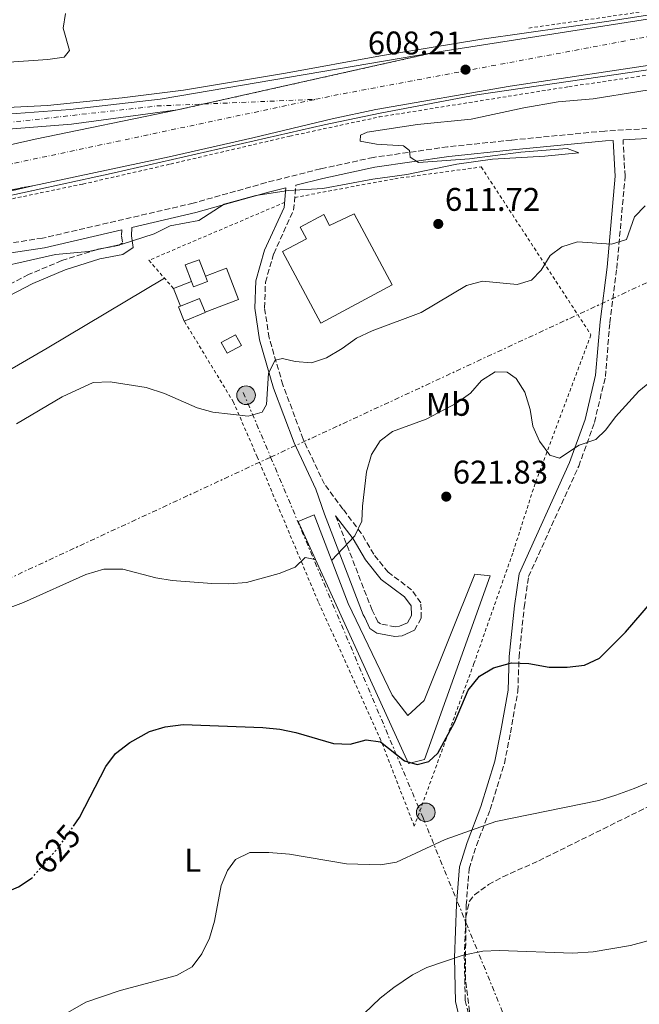
# Model space of a CAD drawing. Units: metres. Extents: x 576852 to 580293, y 4719605 to 4721957.
# Drawn here: x 577228 to 577418, y 4721148 to 4721449 of the extents above; entities that cross this region are included whole.
import ezdxf
from ezdxf.enums import TextEntityAlignment as Align

# ---------------------------------------------------------------- set-up
doc = ezdxf.new("R2010")
doc.units = ezdxf.units.M
doc.header["$MEASUREMENT"] = 0
for name, pattern in [('DGN Style 2', [1.7399219301090239, 1.043953158065414, -0.6959687720436097]), ('DGN Style 3', [2.435890702152634, 1.739921930109024, -0.6959687720436097]), ('DGN Style 4', [2.7856150101045474, 1.391937544087219, -0.6959687720436097, 0.001739921930109024, -0.6959687720436097]), ('DGN Style 5', [1.217945351076317, 0.5219765790327072, -0.6959687720436097]), ('DGN Style 7', [3.4798438602180486, 1.565929737098122, -0.6959687720436097, 0.5219765790327072, -0.6959687720436097])]:
    doc.linetypes.add(name, pattern=pattern)
for name, color, linetype, lineweight in [('Camino', 7, 'DGN Style 3', 0), ('Carretera', 9, 'Continuous', 0), ('Cierre de vial', 7, 'DGN Style 5', 0), ('Cota de curva de nivel directora', 7, 'Continuous', 0), ('Cota de punto acotado terreno', 7, 'Continuous', 0), ('Curva de nivel directora', 30, 'Continuous', 30), ('Curva de nivel directora no vista', 30, 'DGN Style 5', 30), ('Curva de nivel intermedia', 30, 'Continuous', 0), ('Depósito a nivel (sin especificar)', 1, 'Continuous', 0), ('Depósito de agua a nivel', 4, 'Continuous', 0), ('Edificio', 1, 'Continuous', 13), ('Eje de carretera', 7, 'DGN Style 4', 0), ('Etiqueta de uso rústico', 92, 'Continuous', 0), ('Línea blanca (vial)', 7, 'Continuous', 13), ('Línea de asfalto', 7, 'Continuous', 13), ('Línea de cambio de uso (parcela vista)', 92, 'Continuous', 0), ('Línea de cuneta (fondo)', 4, 'DGN Style 2', 0), ('Línea de muro de contención', 1, 'Continuous', 13), ('Línea eléctrica', 6, 'DGN Style 7', 0), ('Margen derecho', 7, 'Continuous', 0), ('Poste tendido eléctrico', 7, 'Continuous', 0), ('Punto acotado terreno (símbolo)', 7, 'Continuous', 0), ('Tela metálica o alambrada', 7, 'DGN Style 2', 0), ('Torre eléctrica grande', 7, 'Continuous', 0), ('Zona arbolada', 92, 'DGN Style 3', 0)]:
    doc.layers.add(name, color=color, linetype=linetype, lineweight=lineweight)
doc.styles.add('Style-Arial', font='arial.ttf')

# ---------------------------------------------------------------- blocks, each defined once
blk = doc.blocks.new('5PATER')
at = {"layer": 'Punto acotado terreno (símbolo)', "linetype": 'Continuous', "lineweight": 0}
h = blk.add_hatch(color=51, dxfattribs=at)
edge = h.paths.add_edge_path()
edge.add_ellipse((0, 0), major_axis=(-0.1095731443231308, -0.1110710700762829), ratio=0.9994222409660317, start_angle=0, end_angle=360)
blk = doc.blocks.new('5PELE')
at = {"layer": 'Torre eléctrica grande', "linetype": 'Continuous', "lineweight": 0}
h = blk.add_hatch(color=9, dxfattribs=at)
edge = h.paths.add_edge_path()
edge.add_arc((-2.000000476837158e-05, 0), 0.2850000000000001, 0, 360)
at = {"layer": 'Torre eléctrica grande', "color": 252, "linetype": 'Continuous', "lineweight": 0}
blk.add_circle((-2.000000476837158e-05, 0), 0.2850000000000001, dxfattribs=at)

msp = doc.modelspace()

# ---------------------------------------------------------------- linework, layer by layer
at = {"layer": 'Camino', "color": 7, "linetype": 'DGN Style 3', "lineweight": 0}
for points in [[(577435.1000000017, 4721416.900000001, 612.0200000000042), (577407.4600000015, 4721415.380000002, 611.3699999999953), (577378.9600000007, 4721412.61, 610.4700000000012), (577359.3599999981, 4721410.529999999, 610.3399999999966), (577336.6199999996, 4721407.290000003, 610.0800000000019), (577320.4600000015, 4721403.810000001, 609.9499999999971), (577303.8099999971, 4721399.59, 609.9499999999971), (577281.5599999982, 4721393.310000001, 609.9499999999971), (577235.4299999987, 4721382.609999999, 609.5599999999977), (577193.1900000003, 4721376.300000002, 608.7799999999991), (577176.0100000007, 4721372.850000001, 608.5200000000042), (577155.370000001, 4721367.210000001, 608.2599999999949), (577142.4699999974, 4721361.210000002, 608.0000000000001), (577130.2699999999, 4721351.359999999, 607.8699999999955), (577118.7499999999, 4721340.150000002, 607.3600000000006), (577097.5300000012, 4721324.560000001, 606.320000000007), (577083.9400000013, 4721315.790000001, 605.5399999999936), (577068.8599999984, 4721309.65, 604.6300000000047), (577055.7600000001, 4721308.430000001, 603.6000000000059), (577048.3099999981, 4721311.92, 602.6900000000024), (577043.7899999986, 4721318.9, 602.4400000000023), (577043.5300000014, 4721319.77, 602.4299999999931), (577043.6700000024, 4721323.560000001, 602.3000000000029), (577044.9624651169, 4721325.378646567, 602.2004000000015)], [(577366.8799999995, 4721140.689999999, 635.8600000000006), (577364.7600000005, 4721149.540000003, 634.6999999999971), (577364.4899999979, 4721162.510000001, 633.2700000000043), (577365.069999999, 4721178.62, 631.3300000000019), (577365.980000001, 4721189.78, 630.1600000000036), (577368.1999999983, 4721196.840000002, 629.8999999999943), (577372.3999999982, 4721207.830000003, 628.479999999996), (577376.75, 4721221.980000001, 627.4400000000023), (577378.6200000009, 4721231.37, 626.2700000000042), (577380.8699999995, 4721244.07, 625.3699999999953), (577381.2499999995, 4721254.490000002, 624.3300000000019), (577382.8200000008, 4721269.800000002, 623.1600000000036), (577384.1399999995, 4721279.130000002, 622.0000000000001), (577399.4899999986, 4721312.869999999, 620.570000000007), (577404.3299999977, 4721326.260000001, 619.5399999999936), (577407.6600000004, 4721340.26, 619.0200000000041), (577409.0199999993, 4721356.750000001, 617.7200000000012), (577411.1499999972, 4721373.380000004, 615.779999999999), (577413.6999999998, 4721401.53, 613.1900000000023), (577413.0599999983, 4721412.680000001, 611.0800000000019)], [(577349.2600000018, 4721262.689999999, 623.029999999999), (577351.3200000004, 4721266.470000002, 623.029999999999), (577351.1799999997, 4721271.130000002, 622.7700000000042), (577348.37, 4721275.07, 622.3899999999995), (577341.1900000006, 4721280.420000002, 621.2200000000012), (577336.7699999993, 4721285.930000001, 620.9600000000064), (577332.9699999974, 4721292.380000002, 620.0500000000029), (577327.3599999994, 4721299.74, 618.7599999999949), (577321.6599999996, 4721307.42, 617.9799999999959), (577315.1599999998, 4721321.140000002, 616.9400000000024), (577308.9799999994, 4721337.720000001, 615.5200000000042), (577304.739999997, 4721352.160000003, 614.0899999999966), (577303.3400000001, 4721361.34, 613.1900000000023), (577303.6299999984, 4721369.110000002, 612.4100000000036), (577306.1499999973, 4721377.84, 611.5000000000001), (577312.2600000006, 4721391.180000002, 610.5899999999966), (577312.9400000002, 4721398.810000002, 610.3999999999943)], [(577259.6800000002, 4721385.15, 610.0599999999978), (577259.6099999987, 4721383.170000001, 610.4700000000012), (577259.8999999971, 4721381.150000002, 610.4700000000012), (577258.850000001, 4721380.420000001, 610.8500000000059), (577252.1900000002, 4721379.189999999, 610.8500000000059), (577241.2800000003, 4721375.74, 611.2400000000052), (577231.129999998, 4721371.490000002, 611.2400000000052), (577204.3000000013, 4721357.53, 610.8500000000059), (577174.4799999996, 4721345.7, 610.4700000000012), (577156.9899999971, 4721336.24, 610.9799999999959)], [(577344.6999999998, 4721263.91, 623.029999999999), (577343.3799999988, 4721263.77, 623.029999999999), (577338.8900000006, 4721264.609999999, 622.8999999999943), (577338.0100000021, 4721265.250000001, 622.7700000000042), (577336.719999998, 4721268.060000001, 622.2599999999949), (577336.2699999987, 4721268.800000001, 621.7400000000054), (577325.1000000017, 4721297.720000002, 619.1499999999943)]]:
    msp.add_polyline3d(points, dxfattribs=at)
at = {"layer": 'Carretera', "color": 9, "linetype": 'Continuous', "lineweight": 0}
for points in [[(577471.4799999997, 4721443.100000001, 607.8999999999943), (577378.510000002, 4721429.140000001, 607.8999999999943), (577337.3700000012, 4721421.95, 608.1000000000058), (577324.0599999984, 4721419.130000002, 608.2899999999936), (577299.760000002, 4721413.26, 607.8999999999943), (577274.129999999, 4721407.449999998, 608.0200000000041), (577232.4099999992, 4721398.659999999, 607.8999999999943), (577158.3999999979, 4721384.619999998, 607.5200000000041), (577155.5100000025, 4721383.960000001, 607.9400000000023), (577117.0300000014, 4721374.019999999, 607.7599999999948), (577065.6099999989, 4721359.960000002, 606.9400000000023), (577043.2899999984, 4721353.529999999, 606.7899999999936), (577039.2699999996, 4721363.429999999, 606.779999999999), (577062.739999999, 4721370.190000001, 606.9400000000023), (577114.3, 4721384.290000002, 607.7599999999948), (577152.9400000018, 4721394.260000001, 607.9400000000023), (577183.9699999985, 4721401.739999999, 608.0399999999936), (577233.1999999983, 4721412.869999998, 608.2400000000052), (577276.7500000009, 4721421.840000001, 608.75), (577354.7199999985, 4721439.239999999, 608.5399999999936), (577483.1099999994, 4721459.499999999, 607.279999999999)], [(577224.6099999985, 4721420.510000001, 608.5), (577243.879999998, 4721421.980000001, 608.7700000000041), (577271.4299999988, 4721425.150000001, 608.7599999999948), (577276.8099999989, 4721426.060000001, 608.75), (577354.7199999985, 4721439.239999999, 608.5399999999936), (577276.7500000009, 4721421.840000001, 608.75), (577244.3099999994, 4721417.439999999, 608.7700000000041), (577224.8599999989, 4721415.96, 608.5)], [(577158.3999999979, 4721384.619999998, 607.5200000000041), (577232.4099999992, 4721398.659999999, 607.8999999999943), (577176.7199999997, 4721385.66, 607.6100000000006)]]:
    msp.add_polyline3d(points, dxfattribs=at)
at = {"layer": 'Cierre de vial', "color": 7, "linetype": 'DGN Style 5', "lineweight": 0, "extrusion": (0.002565860989440667, 0.0005726046071082765, 0.9999965442347023), "elevation": 4793.467711151813, "flags": 128}
msp.add_lwpolyline([(577281.3527301468, 4721421.669058643), (577351.2580183742, 4721437.269261436)], dxfattribs=at)
at = {"layer": 'Cierre de vial', "color": 7, "linetype": 'DGN Style 5', "lineweight": 0, "extrusion": (0.002562999509892285, 0.0005719660311309311, 0.9999965519382412), "elevation": 4788.800839434315, "flags": 128}
msp.add_lwpolyline([(577273.2937142468, 4721419.873263439), (577281.3587081814, 4721421.673063496)], dxfattribs=at)
at = {"layer": 'Cierre de vial', "color": 7, "linetype": 'DGN Style 5', "lineweight": 0, "extrusion": (-0.004956762738532148, -0.0009403181848478679, 0.9999872730714453), "elevation": -6692.928855975336, "flags": 128}
msp.add_lwpolyline([(577163.6015813953, 4721382.17437066), (577228.3320126339, 4721394.453842197)], dxfattribs=at)
at = {"layer": 'Curva de nivel directora', "color": 30, "linetype": 'Continuous', "lineweight": 30, "elevation": 625.0000000000001, "flags": 128}
for points in [[(577244.9100000003, 4721202.830000003), (577246.7499999997, 4721205.440000001), (577254.8099999997, 4721220.980000001), (577257.7800000003, 4721224.990000002), (577262.0999999987, 4721228.359999999), (577268.1499999993, 4721231.779999999), (577272.9599999995, 4721233.140000001), (577278.4699999992, 4721233.880000001), (577302.8799999995, 4721233), (577308.0000000005, 4721232.480000001), (577312.8999999999, 4721231.470000001), (577324.4400000002, 4721228.070000002), (577329.5699999998, 4721227.880000001), (577334.4400000003, 4721229.2), (577338.8899999984, 4721228.540000001), (577346.1500000004, 4721222.800000001), (577350.0899999988, 4721221.660000001), (577353.6099999992, 4721222.53), (577356.3600000007, 4721225.08), (577361.5099999984, 4721234.52), (577365.6900000004, 4721244.33), (577369.1599999993, 4721248.680000001), (577373.4499999987, 4721251.240000002), (577378.9200000004, 4721252.779999999), (577384.2600000004, 4721252.480000001), (577390.5099999999, 4721251.390000001), (577395.9799999993, 4721251.359999999), (577401.3100000002, 4721252.000000001), (577405.8399999987, 4721254.140000002), (577413.7899999992, 4721262.090000001), (577424.659999999, 4721274.65)], [(577182.5899999988, 4721129.01), (577192.1199999996, 4721148.750000001), (577195.269999999, 4721158.880000001), (577200.3399999985, 4721169.850000001), (577203.5700000004, 4721173.66), (577207.9, 4721176.880000001), (577212.4199999997, 4721179.020000001), (577222.8600000001, 4721181.980000001), (577228.0799999993, 4721184.270000001), (577231.9399999994, 4721186.820000002)]]:
    msp.add_lwpolyline(points, dxfattribs=at)
at = {"layer": 'Curva de nivel directora no vista', "color": 30, "linetype": 'DGN Style 5', "lineweight": 30, "elevation": 625.0000000000005, "flags": 128}
msp.add_lwpolyline([(577231.9399999994, 4721186.820000002), (577232.2599999991, 4721187.030000002), (577240.2999999991, 4721196.28), (577244.9100000003, 4721202.830000003)], dxfattribs=at)
at = {"layer": 'Curva de nivel intermedia', "color": 30, "linetype": 'Continuous', "lineweight": 0, "flags": 128}
for points, elevation in [([(577214.600000001, 4721435.710000001), (577237.0600000002, 4721437.220000001), (577242.0300000012, 4721437.939999999), (577243.6400000006, 4721440.009999999), (577241.7699999998, 4721446.819999999), (577242.4600000004, 4721451.359999999)], 605.0000000000001), ([(577214.0600000002, 4721371.9), (577239.4100000015, 4721377.569999999), (577249.480000001, 4721378.539999999), (577259.820000001, 4721380.759999999), (577269.5900000011, 4721383.930000001), (577274.4600000015, 4721386.329999999), (577283.2300000001, 4721387.980000001), (577290.9900000007, 4721392.999999999), (577300.7200000003, 4721395.679999999), (577310.6600000003, 4721397.16), (577321.1900000002, 4721397.750000001), (577336.5300000003, 4721400.699999998), (577346.9400000017, 4721402.069999998), (577362.2400000015, 4721405.25), (577373.1300000013, 4721406.749999999), (577389.0999999995, 4721407.65), (577399.4900000008, 4721408.71), (577395.9300000002, 4721410.010000001), (577381.7700000004, 4721408.929999999), (577366.1100000006, 4721406.859999998), (577350.4199999997, 4721405.720000002), (577347.8800000005, 4721407.349999999), (577347.7400000019, 4721409.42), (577345.9300000013, 4721410.819999999), (577337.6100000021, 4721411.390000001), (577332.6000000008, 4721412.259999999), (577332.7200000016, 4721414.060000001), (577334.7199999997, 4721414.999999999), (577350.1200000001, 4721417.330000001), (577366.550000001, 4721419.039999999), (577382.6799999999, 4721422.489999999), (577393.2100000001, 4721424.269999999), (577403.9700000001, 4721425.17), (577445.8799999999, 4721431.899999999)], 609.9999999999999), ([(577227.4900000015, 4721325.859999998), (577241.3899999997, 4721334.109999998), (577250.8899999993, 4721338.480000001), (577256.1100000006, 4721338.679999999), (577267.1400000014, 4721336.890000001), (577272.7100000014, 4721335.149999999), (577282.6900000013, 4721330.699999999), (577287.5300000006, 4721329.430000001), (577298.3700000012, 4721328.16), (577302.6100000013, 4721329.439999999), (577303.9700000003, 4721331.73), (577304.5800000007, 4721341.27), (577306.6400000014, 4721345.34), (577308.8400000008, 4721345.839999998), (577312.7300000022, 4721344.849999999), (577317.7200000011, 4721344.49), (577322.3300000001, 4721345.99), (577327.1600000004, 4721348.84), (577331.4699999997, 4721352.03), (577336.2799999999, 4721354.24), (577351.2500000012, 4721359.859999999), (577365.1900000019, 4721368.109999999), (577370.0199999999, 4721369.429999999), (577380.6600000015, 4721368.460000001), (577385.0100000014, 4721369.779999999), (577388.0399999999, 4721372.810000001), (577390.7500000012, 4721377.33), (577394.360000001, 4721379.960000001), (577399.1300000009, 4721381.489999999), (577409.5700000015, 4721380.73), (577414.1400000001, 4721382.16), (577416.570000002, 4721389.08), (577419.8200000019, 4721392.470000001)], 615), ([(577323.8900000004, 4721283.98), (577330.9600000002, 4721291.539999999), (577333.1300000005, 4721296.05), (577333.3300000017, 4721300.67), (577334.6000000013, 4721311.159999999), (577336.0700000019, 4721316.42), (577338.7100000017, 4721320.659999999), (577342.5300000017, 4721323.449999998), (577352.78, 4721327.239999999), (577362.0800000007, 4721332.159999999), (577366.4100000003, 4721335.239999999), (577369.7300000016, 4721339.07), (577373.9500000017, 4721341.769999999), (577377.5999999995, 4721341.63), (577380.3399999997, 4721339.71), (577383.030000001, 4721335.489999999), (577384.6200000001, 4721330.199999999), (577385.4100000013, 4721325.08), (577387.4499999998, 4721320.51), (577390.6600000019, 4721316.220000001), (577393.6400000014, 4721315.300000002), (577399.6100000015, 4721319.329999999), (577404.7200000011, 4721321.06), (577407.8000000012, 4721323.960000001), (577410.7500000016, 4721327.999999999), (577417.8799999997, 4721335.789999999), (577421.7700000011, 4721338.930000001)], 620.0000000000001), ([(577219.2100000001, 4721267.34), (577229.5499999999, 4721271.159999999), (577248.6500000019, 4721279.749999999), (577254.1400000014, 4721281.409999999), (577260.0300000012, 4721281.409999999), (577270.1299999997, 4721278.759999999), (577275.0600000005, 4721277.890000002), (577287.2700000014, 4721276.970000001), (577292.4200000011, 4721276.939999999), (577297.8600000015, 4721277.33), (577307.8000000014, 4721280.079999999), (577312.6800000009, 4721281.939999999), (577315.7600000009, 4721284.909999999), (577318.8900000001, 4721284.359999999)], 620.0000000000001), ([(577243.16, 4721145.83), (577248.6600000008, 4721148.930000001), (577259.1700000007, 4721152.550000001), (577276.3800000015, 4721157.109999998), (577281.2000000007, 4721159.720000001), (577284.1399999998, 4721163.759999998), (577286.4700000011, 4721168.49), (577287.990000001, 4721173.74), (577290.0700000019, 4721184.59), (577292.0400000013, 4721189.199999999), (577294.4800000021, 4721192.59), (577298.8800000009, 4721194.760000001), (577304.6800000012, 4721194.710000001), (577310.990000001, 4721194.269999999), (577328.4400000012, 4721191.31), (577338.8100000002, 4721190.999999999), (577343.740000001, 4721191.800000001), (577358.6000000003, 4721198.720000001), (577374.1700000007, 4721204.170000001), (577405.6700000011, 4721210.619999999), (577410.8700000001, 4721212.26), (577416.5099999994, 4721214.3), (577450.0700000006, 4721228.300000002)], 630.0000000000001), ([(577331.4100000017, 4721143.15), (577338.7800000011, 4721150.140000001), (577342.8800000004, 4721153.480000001), (577348.6300000015, 4721157.279999998), (577353.0599999994, 4721159.579999999), (577364.1500000004, 4721163.329999999), (577370.1600000008, 4721164.51), (577375.1600000008, 4721164.749999999), (577397.6900000015, 4721163.96), (577403.9000000008, 4721164.369999998), (577415.3700000017, 4721166.279999999), (577426.2700000005, 4721169.199999998)], 635.0000000000001)]:
    msp.add_lwpolyline(points, dxfattribs=dict(at, elevation=elevation))
at = {"layer": 'Depósito a nivel (sin especificar)', "color": 51, "linetype": 'Continuous', "lineweight": 0, "extrusion": (-0.009152264440466518, 0.02368003609136276, 0.9996776940325935), "elevation": 107131.2600799602, "flags": 128}
msp.add_lwpolyline([(-2240556.407500858, -4194404.874964601), (-2240563.302787636, -4194404.879462648), (-2240563.301811071, -4194394.638066307), (-2240552.345036911, -4194394.638066308)], dxfattribs=at)
at = {"layer": 'Depósito a nivel (sin especificar)', "color": 51, "linetype": 'Continuous', "lineweight": 0, "elevation": 612.6900000000023, "flags": 128}
msp.add_lwpolyline([(577275.5, 4721367.199999999), (577281, 4721369.32)], dxfattribs=at)
at = {"layer": 'Depósito a nivel (sin especificar)', "color": 51, "linetype": 'Continuous', "lineweight": 0, "extrusion": (-0.008668525560037589, 0.02248009977975668, 0.9997097087547502), "elevation": 101745.1904673939, "flags": 128}
msp.add_lwpolyline([(-2237301.944979305, -4196264.383035244), (-2237301.944979306, -4196270.193723672)], dxfattribs=at)
at = {"layer": 'Depósito a nivel (sin especificar)', "color": 1, "linetype": 'Continuous', "lineweight": 0}
msp.add_polyline3d([(577285.1500000004, 4721359.949999999, 612.9499999999971), (577283.4900000002, 4721364.119999999, 616.1900000000023), (577277.5899999999, 4721361.779999999, 616.1900000000023), (577275.5, 4721367.199999999, 612.6900000000023), (577281, 4721369.32, 612.6900000000023), (577281.5999999996, 4721367.74, 613.9900000000052), (577285.8600000005, 4721369.359999999, 613.9900000000052), (577285.25, 4721370.960000001, 613.8899999999994), (577291.6799999997, 4721373.449999999, 612.6900000000023), (577295.3700000001, 4721363.9, 612.9499999999971)], close=True, dxfattribs=at)
at = {"layer": 'Depósito de agua a nivel', "color": 4, "linetype": 'Continuous', "lineweight": 0}
msp.add_polyline3d([(577330.7800000003, 4721390.01, 615.0200000000041), (577342.4000000004, 4721368.310000001, 614.6399999999994), (577320.5899999999, 4721356.630000001, 614.8899999999994), (577308.8799999999, 4721378.480000001, 615.279999999999), (577316.1900000004, 4721382.4, 615.279999999999), (577314.2800000003, 4721385.960000001, 617.8699999999953), (577321.4699999997, 4721389.82, 617.8699999999953), (577323.2699999996, 4721386.460000001, 615.279999999999)], close=True, dxfattribs=at)
msp.add_polyline3d([(577320.5899999999, 4721356.630000001, 614.8899999999994), (577308.8799999999, 4721378.480000001, 615.279999999999), (577316.1900000004, 4721382.4, 615.279999999999), (577314.2800000003, 4721385.960000001, 617.8699999999953), (577321.4699999997, 4721389.82, 617.8699999999953), (577323.2699999996, 4721386.460000001, 615.279999999999), (577330.7800000003, 4721390.01, 615.0200000000041), (577342.4000000004, 4721368.310000001, 614.6399999999994), (577320.5899999999, 4721356.630000001, 614.8899999999994)], dxfattribs=at)
at = {"layer": 'Edificio', "color": 51, "linetype": 'Continuous', "lineweight": 13, "extrusion": (0.0418161138887615, -0.1035446632438805, 0.993745397641143), "elevation": -464119.974137186, "flags": 128}
msp.add_lwpolyline([(2303250.874147303, 4135709.576386652), (2303250.898754871, 4135714.232983529), (2303251.459557867, 4135714.232983529)], dxfattribs=at)
at = {"layer": 'Edificio', "color": 51, "linetype": 'Continuous', "lineweight": 13, "extrusion": (0.04081828547353826, -0.1029178992775413, 0.9938519877624126), "elevation": -461736.7530044375, "flags": 128}
msp.add_lwpolyline([(2277250.777808077, 4150353.589653358), (2277257.124901901, 4150353.589653358), (2277257.130605299, 4150349.073629944)], dxfattribs=at)
at = {"layer": 'Edificio', "color": 51, "linetype": 'Continuous', "lineweight": 13, "extrusion": (0.05632735218634859, -0.1412584378606307, 0.9883690015013874), "elevation": -633806.4582482119, "flags": 128}
msp.add_lwpolyline([(2284982.87010741, 4123304.616172235), (2284982.872104058, 4123304.484657926), (2284975.960519579, 4123304.484657926)], dxfattribs=at)
at = {"layer": 'Edificio', "color": 1, "linetype": 'Continuous', "lineweight": 13, "extrusion": (0.08776195493687342, -0.1077886316027505, 0.9902926083551592), "elevation": -457633.1012513727, "flags": 128}
msp.add_lwpolyline([(3428679.236459531, 3264834.706875852), (3428674.329455996, 3264835.642138547), (3428675.03757964, 3264839.383189323), (3428679.944583175, 3264838.447926628), (3428679.236459531, 3264834.706875852)], close=True, dxfattribs=at)
at = {"layer": 'Edificio', "color": 51, "linetype": 'Continuous', "lineweight": 13, "extrusion": (0.08776195493687342, -0.1077886316027505, 0.9902926083551592), "elevation": -457633.1012513725, "flags": 128}
msp.add_lwpolyline([(3428674.329455996, 3264835.642138547), (3428675.03757964, 3264839.383189323), (3428679.944583175, 3264838.447926628), (3428679.236459531, 3264834.706875852), (3428674.329455996, 3264835.642138547)], dxfattribs=at)
at = {"layer": 'Edificio', "color": 1, "linetype": 'Continuous', "lineweight": 13}
for points in [[(577285.25, 4721370.960000001, 613.8899999999994), (577285.8600000005, 4721369.359999999, 613.9900000000052), (577281.5999999996, 4721367.74, 613.9900000000052), (577281, 4721369.32, 613.8999999999943), (577279.0599999996, 4721374.41, 613.6000000000058), (577283.3099999996, 4721376.029999999, 613.6000000000058)], [(577285.1500000004, 4721359.949999999, 615.6900000000023), (577285.2000000002, 4721359.83, 615.6699999999983), (577278.7800000003, 4721357.27, 615.6699999999983), (577277.0700000003, 4721361.57, 616.1900000000023), (577277.5899999999, 4721361.779999999, 616.1900000000023), (577283.4900000002, 4721364.119999999, 616.1900000000023)]]:
    msp.add_polyline3d(points, close=True, dxfattribs=at)
at = {"layer": 'Edificio', "color": 51, "linetype": 'Continuous', "lineweight": 13}
for points in [[(577281, 4721369.32, 613.8999999999943), (577279.0599999996, 4721374.41, 613.6000000000058), (577283.3099999996, 4721376.029999999, 613.6000000000058), (577285.25, 4721370.960000001, 613.8899999999994)], [(577285.25, 4721370.960000001, 613.8899999999994), (577285.8600000005, 4721369.359999999, 613.9900000000052), (577281.5999999996, 4721367.74, 613.9900000000052), (577281, 4721369.32, 613.8999999999943)]]:
    msp.add_polyline3d(points, dxfattribs=at)
at = {"layer": 'Eje de carretera', "color": 7, "linetype": 'DGN Style 4', "lineweight": 0, "extrusion": (-0.003903404863365384, -0.0008270214674275592, 0.9999920397012995), "elevation": -5549.784603565751, "flags": 128}
msp.add_lwpolyline([(577179.6956871328, 4721393.00484189), (577316.9968270458, 4721422.09485184)], dxfattribs=at)
at = {"layer": 'Eje de carretera', "color": 7, "linetype": 'DGN Style 4', "lineweight": 0, "extrusion": (0.006373751765778256, 0.0002665029061212546, 0.9999796519252927), "elevation": 5546.399244545062, "flags": 128}
msp.add_lwpolyline([(577269.2093289018, 4721422.329334925), (577303.4150613303, 4721423.759535212)], dxfattribs=at)
at = {"layer": 'Eje de carretera', "color": 7, "linetype": 'DGN Style 4', "lineweight": 0}
for points in [[(577319.0199999998, 4721425.070000002, 608.4499999999972), (577324.5599999985, 4721426.24, 608.4499999999972), (577442.2600000009, 4721448.270000001, 607.8099999999977), (577565.3599999992, 4721469.700000001, 606.5800000000019), (577675.0199999993, 4721503.24, 602.8300000000019), (577758.2999999999, 4721531.470000003, 597.9700000000012), (577883.5700000006, 4721587.250000001, 589.0399999999937), (577969.0100000005, 4721637.78, 582.1999999999971), (578075.0000000005, 4721702.510000001, 574.050000000003), (578192.019999999, 4721787.91, 565.0500000000031), (578280.1200000008, 4721845.07, 557.8899999999994), (578386.7999999993, 4721898.790000001, 549.979999999996), (578469.120000001, 4721936.290000001, 545.1699999999984)], [(576948.9200000007, 4721573.330000001, 586.1399999999994), (576954.9299999989, 4721566.550000002, 586.6399999999995), (576962.5799999977, 4721545.51, 587.8399999999965), (576968.0000000002, 4721534.350000001, 588.75), (576977.0899999985, 4721517.290000003, 590.029999999999), (576989.8400000002, 4721498.470000003, 591.8399999999966), (576999.730000001, 4721485.080000001, 592.800000000003), (577018.8599999996, 4721466.9, 594.9400000000024), (577035.980000001, 4721452.970000001, 595.929999999993), (577053.5199999983, 4721443.08, 597.0899999999966), (577076.4800000003, 4721432.87, 598.4900000000054), (577102.9400000004, 4721425.210000002, 600.4100000000036), (577129.0899999997, 4721420.109999999, 602.3399999999966), (577176.7199999993, 4721417.300000002, 605.7700000000042), (577224.5499999998, 4721417.940000001, 608.4900000000054), (577270.4699999995, 4721423.040000002, 608.7599999999948), (577284.814964807, 4721423.639799765, 608.6683999999951)]]:
    msp.add_polyline3d(points, dxfattribs=at)
at = {"layer": 'Línea blanca (vial)', "color": 7, "linetype": 'Continuous', "lineweight": 13}
for points in [[(577354.7199999979, 4721439.24, 608.5399999999937), (577483.1099999989, 4721459.5, 607.279999999999), (577506.9200000003, 4721464.189999999, 606.9700000000012), (577549.239999999, 4721473.350000001, 606.6999999999972), (577580.7799999996, 4721480.750000002, 605.9199999999983), (577608.7399999973, 4721488.220000002, 605.1499999999943), (577641.9099999996, 4721497.940000001, 604.1999999999972), (577670.9699999992, 4721506.939999999, 602.9900000000054), (577694.670000001, 4721514.800000003, 601.7700000000041), (577723.030000001, 4721524.810000001, 600.0200000000041), (577746.3900000008, 4721533.590000002, 598.5099999999949), (577777.6000000007, 4721545.970000002, 596.479999999996), (577805.2099999997, 4721557.550000001, 594.6699999999986), (577827.3999999983, 4721567.380000001, 593.1900000000024), (577850.0000000005, 4721577.92, 591.4499999999972), (577880.4999999995, 4721592.779999999, 589.0599999999977), (577907.2100000001, 4721606.300000002, 587.0500000000029), (577947.2199999974, 4721628.24, 583.8099999999977), (577995.0399999992, 4721656.810000001, 580.0000000000002), (578033.8599999998, 4721681.2, 577.1100000000006), (578066.7600000016, 4721703.310000001, 574.4900000000054)], [(577033.5899999995, 4721458.619999999, 595.5899999999965), (577049.1499999985, 4721448.779999999, 596.8099999999978), (577059.969999999, 4721443.050000001, 597.5099999999949), (577068.9999999992, 4721438.810000001, 597.8899999999994), (577085.0299999999, 4721432.460000001, 599.0200000000041), (577098.699999998, 4721428.310000002, 600.1100000000006), (577108.4200000011, 4721426.07, 600.8699999999955), (577118.2499999992, 4721424.34, 601.6399999999995), (577138.3799999993, 4721421.87, 602.8600000000006), (577167.28, 4721419.99, 605.1600000000036), (577193.3500000013, 4721419.550000003, 606.8399999999966), (577224.609999998, 4721420.510000002, 608.5000000000001), (577243.8799999976, 4721421.980000002, 608.7700000000042), (577271.4299999983, 4721425.150000001, 608.7599999999948), (577276.8099999984, 4721426.060000001, 608.7500000000001), (577354.7199999979, 4721439.24, 608.5399999999937)], [(577276.7500000002, 4721421.840000002, 608.7500000000001), (577244.3099999989, 4721417.440000001, 608.7700000000042), (577224.8599999984, 4721415.960000001, 608.5000000000001), (577193.379999998, 4721414.99, 606.8399999999966), (577167.0900000001, 4721415.439999999, 605.1600000000036), (577137.949999998, 4721417.330000001, 602.8600000000006), (577117.5699999996, 4721419.840000001, 601.6399999999995), (577107.519999998, 4721421.600000001, 600.8699999999955), (577097.5300000012, 4721423.910000001, 600.1100000000006), (577083.53, 4721428.16, 599.0200000000041), (577067.1900000009, 4721434.62, 597.8899999999994), (577057.9400000017, 4721438.970000002, 597.5099999999949), (577046.8700000008, 4721444.840000002, 596.8099999999978), (577030.9999999988, 4721454.859999999, 595.5899999999965)], [(577471.4799999993, 4721443.100000001, 607.8999999999943), (577378.5100000014, 4721429.140000002, 607.8999999999943), (577337.3700000006, 4721421.950000001, 608.1000000000059), (577324.0599999981, 4721419.130000004, 608.2899999999939), (577299.7600000014, 4721413.260000001, 607.8999999999943), (577274.1299999985, 4721407.449999999, 608.0200000000041), (577232.4099999988, 4721398.66, 607.8999999999943)], [(577039.269999999, 4721363.430000001, 606.779999999999), (577062.7399999984, 4721370.190000001, 606.9400000000023), (577114.2999999997, 4721384.290000003, 607.7599999999948), (577152.9400000013, 4721394.260000002, 607.9400000000024), (577183.9699999979, 4721401.74, 608.0399999999936), (577233.199999998, 4721412.869999999, 608.2400000000054), (577276.7500000002, 4721421.840000002, 608.7500000000001)], [(577232.4099999988, 4721398.66, 607.8999999999943), (577176.7199999993, 4721385.66, 607.6100000000007), (577162.28, 4721381.640000002, 607.5500000000029), (577152.8299999974, 4721378.390000002, 607.4499999999972), (577143.670000002, 4721374.400000002, 607.2599999999949), (577129.519999999, 4721367.52, 606.8500000000058), (577114.6700000007, 4721359.050000001, 606.1600000000036), (577084.7999999997, 4721340.480000001, 604.1499999999943), (577071.7799999998, 4721332.880000001, 603.5399999999936), (577068.4999999985, 4721331.390000001, 603.3300000000017), (577061.5499999993, 4721329.58, 602.9100000000036), (577057.9699999986, 4721329.300000001, 602.6999999999971), (577050.8200000004, 4721329.970000001, 602.2700000000042), (577048.7300000006, 4721330.680000001, 602.1399999999994)]]:
    msp.add_polyline3d(points, dxfattribs=at)
at = {"layer": 'Línea de asfalto', "color": 7, "linetype": 'Continuous', "lineweight": 13}
for points in [[(577469.3400000002, 4721458.490000002, 607.2200000000012), (577408.6700000007, 4721448.949999999, 607.5899999999966), (577369.8700000001, 4721443.470000001, 608.1600000000036), (577338.8799999994, 4721438.320000002, 608.3500000000059), (577309.7699999984, 4721433.03, 608.529999999999), (577278.5300000017, 4721427.890000002, 608.529999999999), (577259.8099999976, 4721425.529999999, 608.3500000000059), (577236.9799999997, 4721423.170000001, 608.3500000000059), (577222.6400000011, 4721422.440000001, 608.3500000000059), (577205.7299999996, 4721421.58, 607.5899999999966), (577173.9600000011, 4721421.28, 605.3300000000017), (577140.1499999972, 4721422.710000001, 603.070000000007), (577121.6700000013, 4721424.850000001, 601.9400000000024), (577106.9600000015, 4721427.440000001, 600.8099999999977), (577094.8299999967, 4721430.520000001, 599.8699999999955), (577080.2600000022, 4721435.540000001, 599.1100000000006), (577068.9600000011, 4721440.279999999, 598.5500000000029), (577058.6399999991, 4721445.150000002, 597.4199999999984), (577050.4400000004, 4721449.77, 596.6600000000036)], [(577438.9299999983, 4721436.760000001, 607.8800000000047), (577368.3599999992, 4721426.49, 607.8800000000047), (577338.7399999986, 4721420.869999999, 607.8800000000047), (577321.5700000002, 4721417.290000003, 607.8800000000047), (577257.379999998, 4721402.59, 607.6900000000023), (577206.7499999988, 4721391.600000001, 607.8800000000047), (577174.0300000003, 4721384.010000001, 607.5099999999949), (577160.2500000005, 4721379.720000002, 607.1300000000047), (577150.9400000009, 4721376.270000001, 607.1300000000047), (577135.0100000007, 4721368.270000001, 606.7500000000001), (577124.3999999982, 4721362.380000001, 606.1900000000024), (577081.2100000001, 4721336.84, 603.7400000000054), (577070.8900000001, 4721330.199999999, 602.9799999999959), (577064.6600000006, 4721327.77, 602.4199999999983), (577058.6200000012, 4721327.010000002, 602.4199999999983), (577049.190000001, 4721326.970000002, 601.8500000000059), (577044.9624651169, 4721325.378646567, 601.9110999999976)]]:
    msp.add_polyline3d(points, dxfattribs=at)
at = {"layer": 'Línea de cambio de uso (parcela vista)', "color": 92, "linetype": 'Continuous', "lineweight": 0}
msp.add_polyline3d([(577174.9699999997, 4721257.480000001, 617.779999999999), (577176.9900000002, 4721264.24, 617.3899999999994), (577178, 4721281.880000001, 615.7200000000012), (577177.6299999999, 4721286.83, 615.1199999999953), (577171.0800000001, 4721303.710000001, 614.5399999999936), (577170.9500000002, 4721307.01, 614.0200000000041), (577174.3499999996, 4721310.17, 614.0200000000041), (577190.6900000004, 4721320.720000001, 613.7599999999948), (577214.0300000003, 4721335.83, 614.0200000000041), (577236.79, 4721348.930000001, 614.0200000000041), (577272.7300000004, 4721370.369999999, 613.2400000000052)], dxfattribs=at)
at = {"layer": 'Línea de cuneta (fondo)', "color": 4, "linetype": 'DGN Style 2', "lineweight": 0}
for points in [[(577384.2400000002, 4721446.869999999, 607.8099999999977), (577415.29, 4721451.310000001, 607.1600000000036), (577454.7699999996, 4721457.480000001, 606.6499999999943), (577487.6299999999, 4721462.869999999, 606.6499999999943), (577527.1699999999, 4721470.800000001, 606.2599999999948), (577563.1900000004, 4721479.359999999, 606), (577603.5700000003, 4721489.550000001, 604.6999999999971), (577644.25, 4721500.980000001, 603.8000000000029), (577686.5199999996, 4721514.640000001, 601.7200000000012), (577734.7599999999, 4721531.880000001, 598.8699999999953), (577769.6900000004, 4721545.550000001, 596.8000000000029), (577823.9600000001, 4721568.390000001, 592.779999999999), (577862.8499999996, 4721586.480000001, 589.8000000000029), (577909.2800000003, 4721609.859999999, 586.179999999993), (577962.7800000003, 4721639.57, 582.2899999999936), (577995.4100000003, 4721659.4, 579.8300000000017)], [(577049.3600000005, 4721325.59, 602.1100000000006), (577063.0700000003, 4721326.359999999, 601.9799999999959), (577068.9600000001, 4721328.17, 602.5), (577075.1600000003, 4721331.74, 603.279999999999), (577087.5800000001, 4721338.890000001, 604.0599999999977), (577127.1900000004, 4721362.77, 606.779999999999), (577138.5800000001, 4721369.449999999, 606.779999999999), (577149.6299999999, 4721374.109999999, 607.029999999999), (577169.3799999999, 4721380.99, 607.029999999999), (577191.1200000001, 4721386.779999999, 607.1600000000036), (577217.6799999997, 4721392.91, 607.4199999999983), (577247.79, 4721399.16, 607.5500000000029), (577274.5999999996, 4721405.279999999, 607.8099999999977), (577311.1200000001, 4721413.82, 607.4199999999983), (577338.4299999997, 4721419.67, 607.5500000000029), (577396.5, 4721428.949999999, 607.4199999999983), (577450.7300000004, 4721436.859999999, 607.5500000000029)]]:
    msp.add_polyline3d(points, dxfattribs=at)
at = {"layer": 'Línea de muro de contención', "color": 1, "linetype": 'Continuous', "lineweight": 13}
msp.add_polyline3d([(577347.1799999997, 4721236.600000001, 623.3699999999953), (577352.2199999997, 4721241.189999999, 623.3699999999953), (577367.7300000004, 4721279.83, 620.9100000000036), (577372.4400000004, 4721279.34, 620.9100000000036), (577352.3399999999, 4721223.140000001, 624.3999999999943), (577347.3600000005, 4721221.939999999, 625.3099999999977), (577313.6100000005, 4721295.930000001, 619.0899999999965), (577318.5, 4721298.01, 618.320000000007), (577328.9199999999, 4721270.869999999, 620.779999999999), (577342.4299999997, 4721242.890000001, 622.9799999999959), (577347.1799999997, 4721236.600000001, 623.3699999999953)], dxfattribs=at)
at = {"layer": 'Línea eléctrica', "color": 6, "linetype": 'DGN Style 7', "lineweight": 0}
for points in [[(576859.5699999998, 4721148.769999999, 615.0500000000029), (576931.7300000004, 4721162.800000001, 617.5800000000017), (577221.5899999987, 4721276.849999999, 619.0500000000029), (577305.2197482074, 4721315.62843551, 618.0963999999949), (577504.86, 4721408.199999999, 615.820000000007), (577656.440000001, 4721453.699999998, 610.6999999999971), (577814.1399999997, 4721502.609999998, 604.3000000000029), (577923.8500000013, 4721556.77, 593.2400000000052), (578052.0500000002, 4721631.65, 579.3699999999953), (578176.1000000006, 4721711.54, 565.5399999999936), (578383.6999999996, 4721786.600000001, 563.279999999999), (578538.1599999996, 4721821.980000001, 552.9600000000064), (578723.2399999994, 4721866.640000002, 551.320000000007), (578869.7600000021, 4721900.580000001, 550.25), (578884.3263884502, 4721903.725806719, 549.5642999999982), (579066.4600000002, 4721943.060000001, 540.9900000000052)], [(577296.8599999985, 4721335.399999999, 615), (577305.2197482074, 4721315.62843551, 617.0366999999969), (577351.8599999995, 4721205.320000002, 628.3999999999943), (577378.530000002, 4721140.279999999, 636.6100000000006), (577405.2000000001, 4721076.069999999, 645), (577434.3600000001, 4721006.850000001, 653.8899999999994), (577499.2600000009, 4721017.119999998, 658.5099999999948)]]:
    msp.add_polyline3d(points, dxfattribs=at)
at = {"layer": 'Margen derecho', "color": 7, "linetype": 'Continuous', "lineweight": 0}
for points in [[(577312.9400000002, 4721398.810000002, 610.3999999999943), (577321.1499999977, 4721400.890000001, 609.9499999999971), (577337.1499999971, 4721404.34, 610.0800000000019), (577359.7299999992, 4721407.560000001, 610.3399999999966), (577379.2699999991, 4721409.619999999, 610.4700000000012), (577407.6900000017, 4721412.390000001, 611.3699999999953), (577410.0599999988, 4721412.520000001, 611.0599999999978), (577410.6900000012, 4721401.580000003, 613.1900000000023), (577408.1599999989, 4721373.7, 615.779999999999), (577406.0399999977, 4721357.060000001, 617.7200000000012), (577404.6899999998, 4721340.730000001, 619.0200000000041), (577401.4499999988, 4721327.119999999, 619.5399999999936), (577396.7100000002, 4721314.01, 620.570000000007), (577381.2299999994, 4721279.980000001, 622.0000000000001), (577379.839999999, 4721270.170000001, 623.1600000000036), (577378.260000001, 4721254.699999999, 624.3300000000019), (577377.8799999988, 4721244.390000001, 625.3699999999953), (577375.6700000005, 4721231.92, 626.2700000000042), (577373.8399999999, 4721222.710000001, 627.4400000000023), (577369.5599999973, 4721208.810000001, 628.479999999996), (577365.3700000007, 4721197.82, 629.8999999999943), (577363.0100000004, 4721190.359999999, 630.1600000000036), (577362.0799999983, 4721178.800000001, 631.3300000000019), (577361.4899999984, 4721162.529999999, 633.2700000000043), (577361.7699999999, 4721149.150000001, 634.6999999999971), (577364.0499999998, 4721139.609999999, 635.8600000000006)], [(577413.0599999983, 4721412.680000001, 611.0800000000019), (577435.3699999999, 4721413.910000001, 612.0200000000042)], [(577262.6999999977, 4721385.859999999, 609.8600000000006), (577282.3099999992, 4721390.41, 609.9499999999971), (577304.5799999983, 4721396.690000001, 609.9499999999971), (577309.86, 4721398.03, 610.4199999999983), (577309.3199999991, 4721391.960000002, 610.5899999999966), (577303.3299999988, 4721378.890000002, 611.5000000000001), (577300.6399999999, 4721369.59, 612.4100000000036), (577300.3400000005, 4721361.17, 613.1900000000023), (577301.7999999999, 4721351.510000002, 614.0899999999966), (577306.1299999995, 4721336.770000001, 615.5200000000042), (577312.3999999971, 4721319.970000001, 616.9400000000024), (577319.069999999, 4721305.869999999, 617.9799999999959), (577321.7199999976, 4721298.15, 619.0200000000041), (577333.5700000008, 4721267.460000002, 621.7400000000054), (577334.0699999993, 4721266.640000002, 622.2599999999949), (577335.6000000003, 4721263.279999999, 622.7700000000042), (577337.6799999991, 4721261.78, 622.8999999999943), (577343.2499999992, 4721260.74, 623.029999999999), (577345.5, 4721260.980000002, 623.029999999999), (577349.2600000018, 4721262.689999999, 623.029999999999)], [(577205.5500000009, 4721354.800000002, 610.8500000000059), (577232.3999999977, 4721368.77, 611.2400000000052), (577242.3099999984, 4721372.92, 611.2400000000052), (577252.920000001, 4721376.270000001, 610.8500000000059), (577260.0300000012, 4721377.590000002, 610.8500000000059), (577263.1299999991, 4721379.740000002, 610.4700000000012), (577262.6099999984, 4721383.330000001, 610.4700000000012), (577262.6999999977, 4721385.859999999, 609.8600000000006)], [(577156.9899999971, 4721336.24, 610.9799999999959), (577156.8399999995, 4721337.820000002, 610.5899999999966), (577152.0799999986, 4721349.390000002, 609.6900000000026), (577148.1799999982, 4721357.119999999, 608.3899999999994), (577145.9400000008, 4721359.52, 607.979999999996), (577156.4100000004, 4721364.390000001, 608.2599999999949), (577176.6999999991, 4721369.930000002, 608.5200000000042), (577193.6999999976, 4721373.34, 608.7799999999991), (577235.9899999973, 4721379.660000001, 609.5599999999977), (577259.6800000002, 4721385.15, 610.0599999999978)], [(577325.1000000017, 4721297.720000002, 619.1499999999943), (577330.4699999985, 4721290.700000001, 620.0500000000029), (577334.2999999995, 4721284.220000002, 620.9600000000064), (577339.0899999995, 4721278.250000001, 621.2200000000012), (577346.1999999996, 4721272.949999999, 622.3899999999995), (577348.2100000012, 4721270.130000001, 622.7700000000042), (577348.3000000007, 4721267.189999999, 623.029999999999), (577347.1099999994, 4721265.01, 623.029999999999), (577344.6999999998, 4721263.91, 623.029999999999)]]:
    msp.add_polyline3d(points, dxfattribs=at)
at = {"layer": 'Tela metálica o alambrada', "color": 7, "linetype": 'DGN Style 2', "lineweight": 0, "extrusion": (-0.005529262951003591, 0.100090493233283, 0.9949629743942922), "elevation": 469982.2148431898, "flags": 128}
msp.add_lwpolyline([(-836820.3719899952, -4658691.232412061), (-836813.32947178, -4658700.310343389), (-836855.7326138968, -4658715.772753894)], dxfattribs=at)
at = {"layer": 'Tela metálica o alambrada', "color": 7, "linetype": 'DGN Style 2', "lineweight": 0}
msp.add_polyline3d([(577312.6100000005, 4721395.060000001, 611.429999999993), (577343.2000000002, 4721400.789999999, 611.429999999993), (577369.6699999999, 4721404.380000001, 611.5599999999977), (577403.2599999999, 4721353.02, 618.3000000000029), (577386.1600000003, 4721307.560000001, 621.279999999999), (577379.2999999998, 4721286.279999999, 622.0500000000029), (577367.4400000004, 4721252.52, 625.2899999999936), (577349.1699999999, 4721202.789999999, 629.179999999993), (577338.9800000004, 4721229, 626.8500000000058), (577319.7599999999, 4721271.480000001, 622.179999999993), (577301.1100000005, 4721315.710000001, 617.5200000000041), (577293.8700000001, 4721332.430000001, 616.4799999999959), (577278.7800000003, 4721357.27, 614.4100000000036)], dxfattribs=at)
at = {"layer": 'Zona arbolada', "color": 92, "linetype": 'DGN Style 3', "lineweight": 0}
for points in [[(577366.8086000001, 4721115.2797, 638.8675999999978), (577370.3899999997, 4721118.369999999, 638.6399999999994), (577371.9400000004, 4721123.189999999, 638.070000000007), (577371.4600000001, 4721126.939999999, 637.6000000000058), (577370.3899999997, 4721131.74, 637.0399999999936), (577366.0499999998, 4721146.119999999, 635.3600000000006), (577364.8499999996, 4721155.65, 634.3999999999943), (577364.9500000002, 4721174.91, 632.6000000000058), (577366.0599999996, 4721179.82, 632.1300000000047), (577367.6299999999, 4721181.779999999, 631.8999999999943), (577371.9199999999, 4721184.930000001, 631.5), (577376.3099999996, 4721187.32, 631.2200000000012), (577387.2599999999, 4721192.199999999, 631), (577429.29, 4721212.960000001, 631.3800000000047), (577474.7199999997, 4721236.630000001, 631.8999999999943), (577488.6900000004, 4721240.850000001, 631.8000000000029), (577492.7000000002, 4721243.83, 631.7700000000041), (577496, 4721248.460000001, 632.1100000000006), (577496.3300000001, 4721253.07, 632.2899999999936), (577494.79, 4721257.699999999, 631.779999999999), (577491.0999999996, 4721266.970000001, 630.3600000000006), (577478.5, 4721294.92, 627.2899999999936)], [(577366.0499999998, 4721146.119999999, 635.3600000000006), (577364.8499999996, 4721155.65, 634.3999999999943), (577364.9500000002, 4721174.91, 632.6000000000058), (577366.0599999996, 4721179.82, 632.1300000000047), (577367.6299999999, 4721181.779999999, 631.8999999999943), (577371.9199999999, 4721184.930000001, 631.5), (577376.3099999996, 4721187.32, 631.2200000000012), (577387.2599999999, 4721192.199999999, 631), (577429.29, 4721212.960000001, 631.3800000000047)]]:
    msp.add_polyline3d(points, dxfattribs=at)

# ---------------------------------------------------------------- block references
at = {"layer": 'Poste tendido eléctrico', "color": 7, "linetype": 'Continuous', "lineweight": 0, "xscale": 10, "yscale": 10, "zscale": 10}
for p in [(577297.699999999, 4721334.57, 615), (577352.7000000001, 4721206.99, 628.1900000000023)]:
    msp.add_blockref('5PELE', p, dxfattribs=at)
at = {"layer": 'Punto acotado terreno (símbolo)', "color": 7, "linetype": 'Continuous', "lineweight": 0, "xscale": 10, "yscale": 10, "zscale": 10}
for p in [(577364.8599999989, 4721434.140000002, 608.210000000007), (577356.5199999994, 4721386.960000001, 611.7200000000012), (577358.9600000002, 4721303.560000002, 621.8300000000017)]:
    msp.add_blockref('5PATER', p, dxfattribs=at)

# ---------------------------------------------------------------- texts
at = {"layer": 'Cota de curva de nivel directora', "color": 7, "linetype": 'Continuous', "lineweight": 0, "style": 'Style-Arial'}
msp.add_text('625', height=7.000000000000002, rotation=48.98294, dxfattribs=at).set_placement((577239.832790757, 4721195.745467287, 625), align=Align.MIDDLE_CENTER)
at = {"layer": 'Cota de punto acotado terreno', "color": 7, "linetype": 'Continuous', "lineweight": 0, "style": 'Style-Arial'}
for s, p in [('608.21', (577334.9600000016, 4721438.800000001, 608.2100000000064)), ('611.72', (577358.5699999996, 4721390.960000004, 611.7200000000012)), ('621.83', (577360.9500000001, 4721307.560000001, 621.8300000000017))]:
    msp.add_text(s, height=7.000000000000002, dxfattribs=at).set_placement(p)
at = {"layer": 'Etiqueta de uso rústico', "color": 92, "linetype": 'Continuous', "lineweight": 0, "style": 'Style-Arial'}
for s, p in [('Mb', (577359.5802462411, 4721331.78001, 619.7400000000052)), ('L', (577281.3914203797, 4721192.36001, 628.7400000000052))]:
    msp.add_text(s, height=7.000000000000002, dxfattribs=at).set_placement(p, align=Align.MIDDLE_CENTER)

doc.saveas('drawing.dxf')
